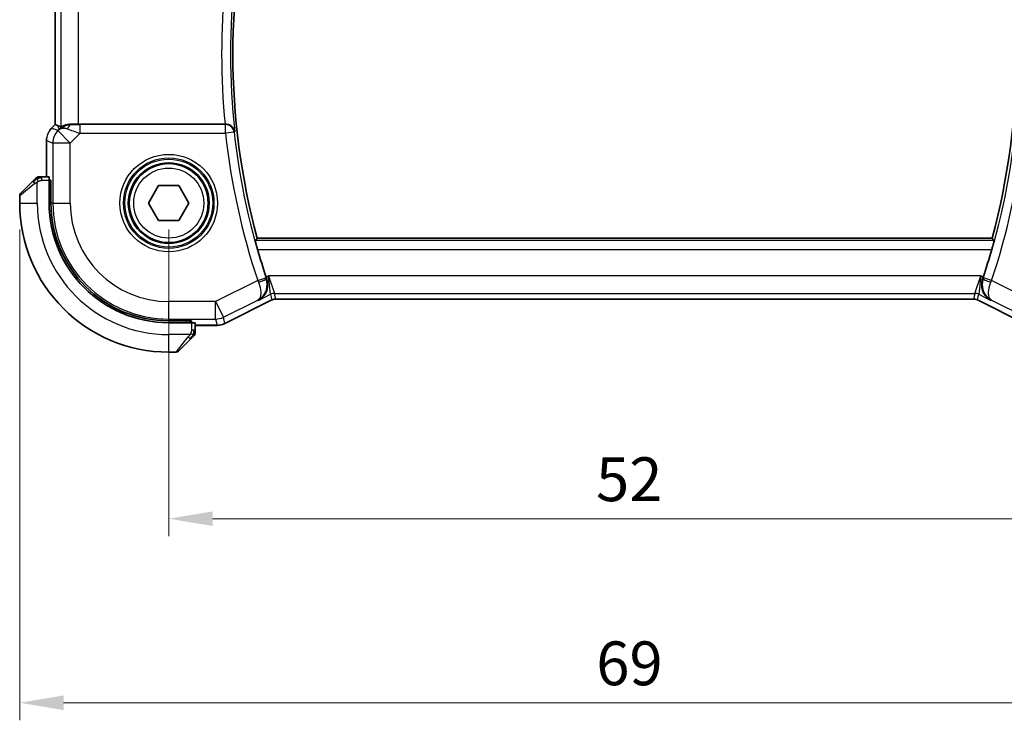
# Model space of a CAD drawing. Units: millimetres. Extents: x 14 to 2205, y 8 to 430.
# Drawn here: x 621 to 677, y 127 to 167 of the extents above; entities that cross this region are included whole.
import ezdxf

# ---------------------------------------------------------------- set-up
doc = ezdxf.new("R2010")
doc.units = ezdxf.units.MM
doc.layers.get('Defpoints').update_dxf_attribs({"lineweight": 25})
for name, color, linetype, lineweight in [('Dimension (ISO)', 7, 'Continuous', 18), ('Visible (ISO)', 7, 'Continuous', 35), ('Visible Narrow (ISO)', 7, 'Continuous', 25)]:
    doc.layers.add(name, color=color, linetype=linetype, lineweight=lineweight)
doc.styles.add('Note Text (TK)', font='MS PGothic.ttf')
doc.dimstyles.new('Default - Method 1b (TK)', dxfattribs={"dimtxt": 2.5, "dimasz": 2.5, "dimexe": 1, "dimexo": 1.5, "dimgap": 1, "dimtad": 1, "dimtoh": 1, "dimrnd": 1e-08, "dimdsep": 46, "dimtxsty": 'Note Text (TK)', "dimcen": 0.09, "dimdle": 5, "dimclrd": 100, "dimclre": 100, "dimclrt": 7, "dimadec": 1, "dimazin": 1, "dimtfac": 1, "dimtmove": 0, "dimatfit": 3, "dimfxl": 0, "dimtolj": 1, "dimlwd": -1, "dimlwe": -1, "dimarcsym": 0})

# ---------------------------------------------------------------- blocks, each defined once
blk = doc.blocks.new('*D37')
at = {"layer": 'Defpoints', "color": 0, "transparency": 16777216}
for p in [(629.235, 156.541), (681.235, 156.541), (681.235, 138.541)]:
    blk.add_point(p, dxfattribs=at)
at = {"layer": 'Dimension (ISO)', "color": 100, "transparency": 16777216}
for p, q in [((629.235, 155.041), (629.235, 137.541)), ((681.235, 155.041), (681.235, 137.541)), ((631.735, 138.541), (678.735, 138.541))]:
    blk.add_line(p, q, dxfattribs=at)
for points in [[(631.735, 138.958), (631.735, 138.125), (629.235, 138.541)], [(678.735, 138.958), (678.735, 138.125), (681.235, 138.541)]]:
    blk.add_solid(points, dxfattribs=at)
at = {"layer": 'Dimension (ISO)', "color": 7, "transparency": 16777216, "insert": (653.601, 140.791), "char_height": 2.5, "attachment_point": 4, "style": 'Note Text (TK)'}
blk.add_mtext('\\A1;52', dxfattribs=at)
blk = doc.blocks.new('*D39')
at = {"layer": 'Defpoints', "color": 0, "transparency": 16777216}
for p in [(620.735, 156.541), (689.735, 156.541), (620.735, 128.041)]:
    blk.add_point(p, dxfattribs=at)
at = {"layer": 'Dimension (ISO)', "color": 100, "transparency": 16777216}
for p, q in [((620.735, 155.041), (620.735, 127.041)), ((689.735, 155.041), (689.735, 127.041)), ((687.235, 128.041), (623.235, 128.041))]:
    blk.add_line(p, q, dxfattribs=at)
for points in [[(623.235, 128.458), (623.235, 127.625), (620.735, 128.041)], [(687.235, 128.458), (687.235, 127.625), (689.735, 128.041)]]:
    blk.add_solid(points, dxfattribs=at)
at = {"layer": 'Dimension (ISO)', "color": 7, "transparency": 16777216, "insert": (653.615, 130.291), "char_height": 2.5, "attachment_point": 4, "style": 'Note Text (TK)'}
blk.add_mtext('\\A1;69', dxfattribs=at)

msp = doc.modelspace()

# ---------------------------------------------------------------- linework, layer by layer
at = {"layer": 'Visible (ISO)'}
for p, q in [((622.7629, 161.0295), (622.7629, 169.0531)), ((622.5558, 160.8224), (622.7629, 161.0295)), ((622.5558, 160.8224), (622.5558, 160.8224)), ((622.7629, 161.0295), (622.7634, 161.0293)), ((622.8906, 160.9767), (622.7634, 161.0293)), ((632.4476, 161.0413), (624.0843, 161.0413)), ((622.2629, 158.0413), (622.2629, 160.1154)), ((620.7931, 157.0999), (621.4868, 157.7936)), ((622.4075, 158.0413), (621.9889, 158.0413)), ((622.4145, 157.8413), (622.5139, 157.8413)), ((622.4145, 157.8413), (622.4145, 156.5413)), ((622.5139, 157.8413), (622.5139, 156.5413)), ((622.5139, 157.7413), (622.4145, 157.7413)), ((628.0798, 156.5413), (628.6572, 157.5413)), ((628.6572, 157.5413), (629.8119, 157.5413)), ((629.8119, 157.5413), (630.3892, 156.5413)), ((620.7345, 156.9585), (620.7345, 156.5413)), ((628.6572, 155.5413), (628.0798, 156.5413)), ((630.3892, 156.5413), (629.8119, 155.5413)), ((629.8119, 155.5413), (628.6572, 155.5413)), ((676.1852, 154.5413), (634.2838, 154.5413)), ((635.3458, 151.0697), (635.3458, 151.0697)), ((675.1232, 151.0697), (635.3458, 151.0697)), ((675.1232, 151.0697), (675.1232, 151.0697)), ((635.1222, 151.0169), (632.4389, 149.6753)), ((635.1222, 151.0169), (635.1222, 151.0169)), ((675.3468, 151.0169), (675.3468, 151.0169)), ((678.0301, 149.6753), (675.3468, 151.0169)), ((629.2345, 149.8207), (630.5345, 149.8207)), ((629.2345, 149.7213), (630.5345, 149.7213)), ((630.4345, 149.7213), (630.4345, 149.8207)), ((630.5345, 149.8207), (630.5345, 149.7213)), ((630.7345, 149.2957), (630.7345, 149.7143)), ((631.9918, 149.5697), (630.7345, 149.5697)), ((631.9918, 149.5697), (631.9918, 149.5697)), ((632.4389, 149.6753), (632.4389, 149.6753)), ((630.4868, 148.7936), (629.7931, 148.0999)), ((629.2345, 148.0413), (629.6517, 148.0413))]:
    msp.add_line(p, q, dxfattribs=at)
msp.add_circle((629.2345, 156.5413), 2.25, dxfattribs=at)
for centre, radius, start, end in [((673.1845, 165.0413), 40.2929, 164.8948, 195.1052), ((637.2845, 165.0413), 40.2929, 344.8948, 15.1052), ((621.8174, 157.8413), 0.2, 112.5, 135), ((621.8174, 157.8413), 0.2, 90, 112.5), ((620.9345, 156.9585), 0.2, 135, 180), ((629.2345, 156.5413), 8.5, 180, 270), ((629.2345, 156.5413), 6.82, 180, 270), ((629.2345, 156.5413), 6.7206, 180, 270), ((673.1845, 165.0413), 40.45, 195.98594, 198.32176), ((637.2845, 165.0413), 40.45, 341.67824, 344.01406), ((630.5345, 149.1241), 0.2, 315, 337.42191), ((630.5345, 149.1241), 0.2, 337.5, 0), ((629.6517, 148.2413), 0.2, 270, 315)]:
    msp.add_arc(centre, radius, start, end, dxfattribs=at)
for centre, major_axis, ratio, start_param, end_param in [((624.0978, 159.0615), (-1.627, 1.9307), 0.2679815, 5.6553819, 5.8056809), ((623.6922, 160.0407), (-0.9887, 0.1833), 0.9812058, 4.8873532, 5.6722467), ((623.6922, 160.0407), (0.7231, -0.691), 0.4923318, 2.3106146, 3.0955082), ((624.0843, 161.0762), (-1, 0), 0.0349208, 1.1660506, 1.5707963), ((632.446, 161.0587), (0.5016, -0.0001), 0.0346726, 4.7155707, 4.7859097), ((622.4075, 157.8413), (0, 0.2), 0.0349208, 4.712389, 6.2831853), ((634.8429, 152.3448), (0.3199, -0.9661), 0.0598501, 4.7123628, 4.8188959), ((675.6261, 152.3448), (0.3199, 0.9661), 0.0598511, 4.6058821, 4.7124152), ((630.5345, 149.7143), (-0.2, 0), 0.0349208, 3.1415927, 4.712389)]:
    msp.add_ellipse(centre, major_axis=major_axis, ratio=ratio, start_param=start_param, end_param=end_param, dxfattribs=at)
for points, knots in [([(622.435, 160.6752), (622.4414, 160.6847), (622.4479, 160.6941), (622.4851, 160.7456), (622.519, 160.7856), (622.5558, 160.8224)], [0.059165912, 0.059165912, 0.059165912, 0.059165912, 0.062597374, 0.062597374, 0.078216967, 0.078216967, 0.078216967, 0.078216967]), ([(623.6905, 161.0441), (623.6755, 161.0443), (623.6608, 161.0442), (623.5665, 161.0417), (623.4864, 161.03), (623.3461, 160.9952), (623.2858, 160.9728), (623.1935, 160.9329), (623.1534, 160.912), (623.1016, 160.885), (623.0879, 160.8787), (623.0849, 160.8802)], [-0.37663004, -0.37663004, -0.37663004, -0.37663004, -0.37183935, -0.37183935, -0.34515915, -0.34515915, -0.31847895, -0.31847895, -0.29202411, -0.29202411, -0.26760318, -0.26760318, -0.26760318, -0.26760318]), ([(632.9946, 160.6132), (632.9945, 160.614), (632.9943, 160.6148), (632.9865, 160.6661), (632.97, 160.7166), (632.9206, 160.8114), (632.8876, 160.8569), (632.7923, 160.9482), (632.7348, 160.9804), (632.6545, 161.0135), (632.6218, 161.0237), (632.5536, 161.0377), (632.5185, 161.0414), (632.4828, 161.0413)], [-0.0003512, -0.0003512, -0.0003512, -0.0003512, 0, 0, 0.022351, 0.022351, 0.04428655, 0.04428655, 0.07241717, 0.07241717, 0.08966898, 0.08966898, 0.10665859, 0.10665859, 0.10665859, 0.10665859]), ([(621.6228, 157.9296), (621.6149, 157.9217), (621.6062, 157.913), (621.5969, 157.9037), (621.5878, 157.8946), (621.5781, 157.8849), (621.568, 157.8747), (621.5584, 157.8652), (621.5488, 157.8556), (621.5394, 157.8462), (621.5299, 157.8367), (621.5207, 157.8275), (621.5119, 157.8187), (621.5031, 157.8099), (621.4947, 157.8015), (621.4868, 157.7936)], [0.5, 0.5, 0.5, 0.5, 0.60524772, 0.60524772, 0.60524772, 0.707891, 0.707891, 0.707891, 0.80414857, 0.80414857, 0.80414857, 0.90207429, 0.90207429, 0.90207429, 1, 1, 1, 1]), ([(621.6759, 157.9827), (621.6759, 157.9827), (621.6758, 157.9826), (621.6729, 157.9797), (621.6701, 157.9769), (621.6645, 157.9713), (621.6562, 157.963), (621.6473, 157.9541), (621.6354, 157.9422), (621.6228, 157.9296)], [0, 0, 0, 0, 0.16464555, 0.16464555, 0.16464555, 0.3268563, 0.3268563, 0.3268563, 0.5, 0.5, 0.5, 0.5]), ([(621.8626, 158.0413), (621.8511, 158.0413), (621.8412, 158.0413), (621.834, 158.0413), (621.8269, 158.0413), (621.8223, 158.0413), (621.8199, 158.0413), (621.8196, 158.0413), (621.8193, 158.0413), (621.8191, 158.0413), (621.8175, 158.0413), (621.8174, 158.0413), (621.8174, 158.0413)], [0.5, 0.5, 0.5, 0.5, 0.6699894, 0.6699894, 0.6699894, 0.83656608, 0.83656608, 0.83656608, 0.85622576, 0.85622576, 0.85622576, 1, 1, 1, 1]), ([(621.9889, 158.0413), (621.9809, 158.0413), (621.9726, 158.0413), (621.964, 158.0413), (621.9555, 158.0413), (621.9466, 158.0413), (621.9375, 158.0413), (621.9285, 158.0413), (621.9193, 158.0413), (621.9105, 158.0413), (621.9016, 158.0413), (621.893, 158.0413), (621.8851, 158.0413), (621.8769, 158.0413), (621.8693, 158.0413), (621.8626, 158.0413)], [0, 0, 0, 0, 0.10026775, 0.10026775, 0.10026775, 0.19847065, 0.19847065, 0.19847065, 0.29651622, 0.29651622, 0.29651622, 0.39628078, 0.39628078, 0.39628078, 0.5, 0.5, 0.5, 0.5]), ([(634.2987, 153.9013), (634.2813, 153.962), (634.2634, 154.0269), (634.2308, 154.1491), (634.2163, 154.2061), (634.1946, 154.2959), (634.1859, 154.335), (634.1763, 154.3856), (634.1749, 154.3989), (634.1765, 154.401)], [-0.07614772, -0.07614772, -0.07614772, -0.07614772, -0.057270458, -0.057270458, -0.037893653, -0.037893653, -0.018946826, -0.018946826, -0.001281073, -0.001281073, -0.001281073, -0.001281073]), ([(676.2925, 154.401), (676.2941, 154.3989), (676.2927, 154.3856), (676.2831, 154.335), (676.2744, 154.2959), (676.2528, 154.2061), (676.2383, 154.1491), (676.2057, 154.0269), (676.1877, 153.962), (676.1703, 153.9013)], [-0.306269303, -0.306269303, -0.306269303, -0.306269303, -0.288603549, -0.288603549, -0.269656723, -0.269656723, -0.250279918, -0.250279918, -0.231402655, -0.231402655, -0.231402655, -0.231402655]), ([(634.3595, 150.9956), (634.3604, 150.9961), (634.3612, 150.9965), (634.4496, 151.0453), (634.531, 151.1092), (634.6738, 151.2639), (634.7365, 151.356), (634.8416, 151.5881), (634.8678, 151.7159), (634.8762, 151.8972), (634.8738, 151.9613), (634.8564, 152.092), (634.8414, 152.1581), (634.8194, 152.2231)], [-0.00044267, -0.00044267, -0.00044267, -0.00044267, 0, 0, 0.04363853, 0.04363853, 0.08720595, 0.08720595, 0.14036526, 0.14036526, 0.1679687, 0.1679687, 0.19574779, 0.19574779, 0.19574779, 0.19574779]), ([(676.1095, 150.9956), (676.1086, 150.9961), (676.1077, 150.9966), (676.0186, 151.0457), (675.9362, 151.1099), (675.793, 151.2645), (675.7303, 151.3565), (675.6317, 151.5804), (675.6022, 151.7098), (675.5939, 151.9033), (675.5963, 151.9663), (675.6134, 152.0946), (675.628, 152.1594), (675.6496, 152.2231)], [-0.16272798, -0.16272798, -0.16272798, -0.16272798, -0.16232693, -0.16232693, -0.12324266, -0.12324266, -0.08436971, -0.08436971, -0.04048019, -0.04048019, -0.02030133, -0.02030133, 0, 0, 0, 0]), ([(635.3458, 151.0698), (635.2926, 151.0698), (635.2387, 151.061), (635.1656, 151.0367), (635.1435, 151.0276), (635.1222, 151.017)], [0, 0, 0, 0, 0.015966449, 0.015966449, 0.023105719, 0.023105719, 0.023105719, 0.023105719]), ([(675.3468, 151.017), (675.2992, 151.0408), (675.2471, 151.057), (675.1709, 151.068), (675.147, 151.0697), (675.1232, 151.0697)], [0, 0, 0, 0, 0.015965209, 0.015965209, 0.023106174, 0.023106174, 0.023106174, 0.023106174]), ([(632.4389, 149.6753), (632.3438, 149.6278), (632.2397, 149.5953), (632.0873, 149.5732), (632.0395, 149.5697), (631.9918, 149.5697)], [0, 0, 0, 0, 0.031897599, 0.031897599, 0.046207248, 0.046207248, 0.046207248, 0.046207248]), ([(630.4868, 148.7936), (630.4924, 148.7992), (630.4981, 148.8049), (630.5041, 148.8109), (630.51, 148.8168), (630.5163, 148.8231), (630.5228, 148.8296), (630.5294, 148.8362), (630.5362, 148.843), (630.5432, 148.85), (630.5502, 148.857), (630.5573, 148.8641), (630.5644, 148.8712), (630.5714, 148.8782), (630.5784, 148.8852), (630.5851, 148.8919), (630.5919, 148.8987), (630.5983, 148.9051), (630.6045, 148.9113), (630.6108, 148.9176), (630.6167, 148.9235), (630.6224, 148.9292)], [0, 0, 0, 0, 0.071275, 0.071275, 0.071275, 0.14246065, 0.14246065, 0.14246065, 0.21364074, 0.21364074, 0.21364074, 0.28489899, 0.28489899, 0.28489899, 0.35632005, 0.35632005, 0.35632005, 0.42799051, 0.42799051, 0.42799051, 0.5, 0.5, 0.5, 0.5]), ([(630.6224, 148.9292), (630.628, 148.9348), (630.6334, 148.9402), (630.6384, 148.9452), (630.6434, 148.9502), (630.648, 148.9548), (630.6521, 148.9589), (630.6561, 148.9629), (630.6597, 148.9665), (630.6627, 148.9695), (630.6657, 148.9725), (630.6681, 148.9749), (630.6699, 148.9767), (630.6716, 148.9784), (630.6728, 148.9796), (630.6737, 148.9805), (630.6748, 148.9816), (630.6754, 148.9822), (630.6757, 148.9825), (630.6759, 148.9827), (630.6759, 148.9827), (630.6759, 148.9827)], [0.5, 0.5, 0.5, 0.5, 0.57172447, 0.57172447, 0.57172447, 0.6426242, 0.6426242, 0.6426242, 0.71336021, 0.71336021, 0.71336021, 0.78457822, 0.78457822, 0.78457822, 0.85049403, 0.85049403, 0.85049403, 0.92879556, 0.92879556, 0.92879556, 1, 1, 1, 1]), ([(630.7345, 149.169), (630.7345, 149.1748), (630.7345, 149.1811), (630.7345, 149.1878), (630.7345, 149.1945), (630.7345, 149.2015), (630.7345, 149.2088), (630.7345, 149.216), (630.7345, 149.2233), (630.7345, 149.2307), (630.7345, 149.2381), (630.7345, 149.2454), (630.7345, 149.2528), (630.7345, 149.2545), (630.7345, 149.2561), (630.7345, 149.2577), (630.7345, 149.2634), (630.7345, 149.2692), (630.7345, 149.2748), (630.7345, 149.2819), (630.7345, 149.2889), (630.7345, 149.2957)], [0.5, 0.5, 0.5, 0.5, 0.58502424, 0.58502424, 0.58502424, 0.66947181, 0.66947181, 0.66947181, 0.75324782, 0.75324782, 0.75324782, 0.83626522, 0.83626522, 0.83626522, 0.85443497, 0.85443497, 0.85443497, 0.91835525, 0.91835525, 0.91835525, 1, 1, 1, 1]), ([(630.7345, 149.1241), (630.7345, 149.1241), (630.7345, 149.1242), (630.7345, 149.1244), (630.7345, 149.1246), (630.7345, 149.1251), (630.7345, 149.1259), (630.7345, 149.1267), (630.7345, 149.1278), (630.7345, 149.1294), (630.7345, 149.131), (630.7345, 149.133), (630.7345, 149.1354), (630.7345, 149.1378), (630.7345, 149.1407), (630.7345, 149.144), (630.7345, 149.1473), (630.7345, 149.1511), (630.7345, 149.1552), (630.7345, 149.1595), (630.7345, 149.1641), (630.7345, 149.169)], [0, 0, 0, 0, 0.07187067, 0.07187067, 0.07187067, 0.14250295, 0.14250295, 0.14250295, 0.21256871, 0.21256871, 0.21256871, 0.28268769, 0.28268769, 0.28268769, 0.35348445, 0.35348445, 0.35348445, 0.42564648, 0.42564648, 0.42564648, 0.5, 0.5, 0.5, 0.5])]:
    msp.add_open_spline(points, degree=3, knots=knots, dxfattribs=at)
for points, degree in [([(622.2629, 160.1154), (622.2629, 160.1745), (622.2685, 160.234), (622.2793, 160.2925)], 3), ([(634.1765, 154.401), (634.2302, 154.4713), (634.2838, 154.5413)], 2), ([(676.1852, 154.5413), (676.2389, 154.4713), (676.2925, 154.401)], 2)]:
    msp.add_open_spline(points, degree=degree, dxfattribs=at)
at = {"layer": 'Visible Narrow (ISO)'}
for p, q in [((622.7634, 161.0293), (622.7634, 169.0533)), ((623.0849, 169.2024), (623.0849, 160.8802)), ((624.0843, 161.0413), (624.0843, 169.0413)), ((622.5558, 160.8224), (622.5561, 160.822)), ((622.5561, 160.822), (622.7634, 161.0293)), ((622.9126, 160.6744), (622.5561, 160.822)), ((622.8906, 160.9767), (622.9855, 160.7474)), ((622.9855, 160.7474), (622.9126, 160.6744)), ((622.9126, 160.6744), (623.6192, 159.9677)), ((623.6972, 161.0279), (623.6905, 161.0441)), ((624.1751, 160.5235), (624.1751, 161.0232)), ((632.4666, 161.0232), (624.1751, 161.0232)), ((632.4828, 161.0413), (632.4666, 161.0232)), ((632.4666, 160.5235), (632.4666, 161.0232)), ((632.9633, 160.5786), (632.9946, 160.6132)), ((622.2629, 160.1154), (622.2634, 160.1154)), ((622.2634, 158.0413), (622.2634, 160.1154)), ((622.2634, 160.1154), (622.6199, 159.9677)), ((623.6192, 159.9677), (624.1751, 160.5235)), ((624.1751, 160.5235), (632.4666, 160.5235)), ((632.9633, 160.5786), (632.4666, 160.5235)), ((622.6199, 159.9677), (622.6199, 156.5413)), ((623.6192, 159.9677), (622.6199, 159.9677)), ((623.6192, 156.5413), (623.6192, 159.9677)), ((621.9889, 157.9827), (621.9889, 158.0413)), ((621.9889, 157.8413), (621.9889, 157.9827)), ((621.9889, 157.8413), (622.4145, 157.8413)), ((621.6016, 157.6522), (620.7345, 156.9585)), ((621.7345, 156.5413), (621.7345, 157.7473)), ((622.4145, 157.5413), (622.5139, 157.5413)), ((620.7345, 156.5413), (621.7345, 156.5413)), ((622.6199, 156.5413), (622.5139, 156.5413)), ((622.6199, 156.5413), (623.6192, 156.5413)), ((676.2925, 154.401), (634.1765, 154.401)), ((634.2987, 153.9013), (676.1703, 153.9013)), ((634.3061, 152.1253), (634.7803, 152.2828)), ((634.9159, 152.3911), (634.7851, 152.3257)), ((634.8194, 152.2231), (634.7973, 152.2319)), ((675.5532, 152.3911), (634.9159, 152.3911)), ((634.9159, 152.3911), (635.2697, 151.3917)), ((635.0463, 151.339), (634.9159, 152.3911)), ((675.1993, 151.3917), (675.5532, 152.3911)), ((675.5532, 152.3911), (675.4227, 151.339)), ((675.6839, 152.3257), (675.5532, 152.3911)), ((675.6717, 152.2319), (675.6496, 152.2231)), ((676.163, 152.1253), (675.6887, 152.2828)), ((634.3061, 152.1253), (631.9076, 150.926)), ((678.5614, 150.926), (676.163, 152.1253)), ((634.3595, 150.9956), (635.0463, 151.339)), ((635.0463, 151.339), (635.1222, 151.0175)), ((635.2697, 151.3917), (675.1993, 151.3917)), ((635.3456, 151.0702), (635.2697, 151.3917)), ((675.1234, 151.0702), (635.3456, 151.0702)), ((635.3456, 151.0702), (635.3458, 151.0697)), ((675.1232, 151.0697), (675.1234, 151.0702)), ((675.1993, 151.3917), (675.1234, 151.0702)), ((675.3468, 151.0175), (675.4227, 151.339)), ((675.4227, 151.339), (676.1095, 150.9956)), ((631.9076, 150.926), (629.2345, 150.926)), ((629.2345, 149.9266), (629.2345, 150.926)), ((631.9076, 150.926), (632.3546, 150.0322)), ((631.9076, 149.9266), (631.9076, 150.926)), ((632.3546, 150.0322), (634.3167, 151.0132)), ((635.1222, 151.0175), (632.4387, 149.6757)), ((634.3167, 151.0132), (634.3595, 150.9956)), ((635.1222, 151.0169), (635.1222, 151.0175)), ((675.3468, 151.0175), (675.3468, 151.0169)), ((678.0303, 149.6757), (675.3468, 151.0175)), ((676.1095, 150.9956), (676.1523, 151.0132)), ((676.1523, 151.0132), (678.1145, 150.0322)), ((629.2345, 149.9266), (631.9076, 149.9266)), ((629.2345, 149.9266), (629.2345, 149.8207)), ((631.9076, 149.9266), (631.9918, 149.5702)), ((632.4387, 149.6757), (632.3546, 150.0322)), ((630.2345, 149.8207), (630.2345, 149.7213)), ((630.5345, 149.7213), (630.5345, 149.2957)), ((631.9918, 149.5702), (630.7345, 149.5702)), ((631.9918, 149.5697), (631.9918, 149.5702)), ((632.4389, 149.6753), (632.4387, 149.6757)), ((630.4405, 149.0413), (629.2345, 149.0413)), ((629.2345, 148.0413), (629.2345, 149.0413)), ((629.6517, 148.0413), (630.3454, 148.9084)), ((630.6759, 149.2957), (630.5345, 149.2957)), ((630.7345, 149.2957), (630.6759, 149.2957))]:
    msp.add_line(p, q, dxfattribs=at)
for radius in [2.7804, 2.5806, 2.5067, 2.3069, 2]:
    msp.add_circle((629.2345, 156.5413), radius, dxfattribs=at)
for centre, radius, start, end in [((673.1845, 165.0413), 40.9328, 174.39205, 185.60795), ((673.1845, 165.0413), 40.4331, 173.71252, 186.28748), ((673.1845, 165.0413), 40.9678, 186.33123, 198.37731), ((673.1845, 165.0413), 40.4681, 186.33123, 198.37731), ((637.2845, 165.0413), 40.4681, 341.62269, 353.66877), ((637.2845, 165.0413), 40.9678, 341.62269, 353.66877), ((629.2345, 156.5413), 7.5, 180, 270), ((629.2345, 156.5413), 6.6147, 180, 270), ((629.2345, 156.5413), 5.6153, 180, 270)]:
    msp.add_arc(centre, radius, start, end, dxfattribs=at)
for centre, major_axis, ratio, start_param, end_param in [((623.2631, 160.1153), (0.3827, 0.9239), 0.999572, 1.1783496, 1.9632431), ((623.6192, 159.9677), (-0.3827, -0.9239), 0.9992864, 4.3199422, 5.1048357), ((623.6972, 160.5282), (0.0118, 0.4999), 0.5597234, 0.042127, 1.0803819), ((624.1925, 160.541), (-1.0608, 0.3534), 0.0197522, 0.8099195, 1.5609157), ((624.1925, 161.0407), (-0.7073, -0.0004), 0.0246777, 0.7950974, 1.5460936), ((632.4666, 160.5235), (-0.3725, 0.3335), 0.9989035, 3.9827864, 5.4419915), ((621.6282, 157.6522), (-0.1414, 0.1414), 0.0943696, 0, 0.7383527), ((621.6282, 157.6522), (-0.1414, 0.1414), 0.0943696, 0.7383527, 1.4767054), ((634.3233, 152.0738), (0.4737, 0.16), 0.1065116, 4.7271628, 6.2480789), ((634.7985, 152.2848), (0.1375, -0.4134), 0.0412768, 4.703596, 4.8269454), ((676.1457, 152.0738), (-0.4737, 0.16), 0.1065116, 0.0351064, 1.5560225), ((675.6705, 152.2848), (0.1375, 0.4134), 0.0412768, 4.5978325, 4.721182), ((634.3282, 152.1344), (0.3837, -0.9287), 0.0238215, 4.7123957, 4.8198734), ((676.1408, 152.1344), (0.3837, 0.9287), 0.0238215, 4.6049045, 4.7123823), ((635.2697, 150.892), (0.4866, 0.1149), 0.9993569, 1.3391163, 1.8024763), ((635.3456, 150.5705), (0.4866, 0.1149), 0.9993569, 1.3391163, 1.8024763), ((675.1234, 150.5705), (0.4866, -0.1149), 0.9993569, 1.3391163, 1.8024763), ((675.1993, 150.892), (0.4866, -0.1149), 0.9993569, 1.3391163, 1.8024763), ((631.9076, 150.926), (0.9732, 0.2298), 0.9993569, 4.480709, 4.944069), ((631.9917, 150.5698), (-0.9732, -0.2298), 0.9996142, 1.3391163, 1.8024763), ((630.3454, 148.935), (-0.1414, 0.1414), 0.0943696, 1.6648873, 2.40324), ((630.3454, 148.935), (0.1414, -0.1414), 0.0943696, 5.5448326, 6.2831853)]:
    msp.add_ellipse(centre, major_axis=major_axis, ratio=ratio, start_param=start_param, end_param=end_param, dxfattribs=at)
for points in [[(621.7335, 157.967), (621.725, 157.9587), (621.7068, 157.9407), (621.6741, 157.9061), (621.6305, 157.8599), (621.5712, 157.8009), (621.5337, 157.7658), (621.5146, 157.7478)], [(621.7335, 157.967), (621.7181, 157.9658), (621.6911, 157.9632), (621.6535, 157.9523), (621.6318, 157.9386), (621.6228, 157.9296)], [(621.7335, 157.967), (621.7324, 157.9797), (621.7315, 158.0007), (621.7378, 158.0248), (621.7396, 158.0256), (621.7408, 158.0261)], [(621.7335, 157.967), (621.7478, 157.9809), (621.7733, 158.0043), (621.8198, 158.0335), (621.8493, 158.0413), (621.8626, 158.0413)], [(621.7335, 157.967), (621.7428, 157.9677), (621.7627, 157.969), (621.7995, 157.9714), (621.8495, 157.9744), (621.9186, 157.979), (621.9646, 157.9827), (621.9889, 157.9827)], [(621.7335, 157.967), (621.7347, 157.9544), (621.7386, 157.9261), (621.7529, 157.8545), (621.7725, 157.7987), (621.7826, 157.7739)], [(630.6601, 149.0401), (630.6542, 149.0339), (630.6416, 149.0213), (630.6196, 148.9998), (630.5926, 148.9746), (630.5594, 148.9431), (630.5196, 148.9037), (630.478, 148.861), (630.4539, 148.835), (630.441, 148.8214)], [(630.6601, 149.0401), (630.6475, 149.0413), (630.6195, 149.0455), (630.5477, 149.0597), (630.4919, 149.0793), (630.4671, 149.0894)], [(630.6601, 149.0401), (630.6588, 149.0246), (630.6562, 148.9976), (630.6451, 148.9599), (630.6313, 148.9381), (630.6224, 148.9292)], [(630.6601, 149.0401), (630.6607, 149.0478), (630.6618, 149.0642), (630.6637, 149.0935), (630.666, 149.13), (630.669, 149.1781), (630.6732, 149.2371), (630.6759, 149.2754), (630.6759, 149.2957)], [(630.6601, 149.0401), (630.6739, 149.0543), (630.6974, 149.0798), (630.7267, 149.1263), (630.7345, 149.1557), (630.7345, 149.169)], [(630.6601, 149.0401), (630.6655, 149.0395), (630.6755, 149.0388), (630.6888, 149.039), (630.7004, 149.0402), (630.71, 149.0425), (630.7168, 149.0454), (630.7196, 149.0475), (630.7194, 149.0476), (630.7193, 149.0476)]]:
    msp.add_open_spline(points, degree=3, dxfattribs=at)
for points, knots in [([(621.7826, 157.7739), (621.7944, 157.7801), (621.8076, 157.7869), (621.8216, 157.7937), (621.8344, 157.7999), (621.8479, 157.8061), (621.8616, 157.8114), (621.8754, 157.8169), (621.8896, 157.8214), (621.9031, 157.8253), (621.9183, 157.8296), (621.9328, 157.8329), (621.9456, 157.8356), (621.9653, 157.8398), (621.981, 157.8413), (621.9889, 157.8413)], [0.25827312, 0.25827312, 0.25827312, 0.25827312, 0.39314391, 0.39314391, 0.39314391, 0.51690147, 0.51690147, 0.51690147, 0.64201572, 0.64201572, 0.64201572, 0.78266988, 0.78266988, 0.78266988, 1, 1, 1, 1]), ([(621.6016, 157.6522), (621.6057, 157.6555), (621.6192, 157.6659), (621.6362, 157.6786), (621.647, 157.6867), (621.6592, 157.6958), (621.6714, 157.7045), (621.6841, 157.7135), (621.6967, 157.7222), (621.7074, 157.7294), (621.7206, 157.7383), (621.7308, 157.745), (621.7345, 157.7473)], [0, 0, 0, 0, 0.3215828, 0.3215828, 0.3215828, 0.5255123, 0.5255123, 0.5255123, 0.7373622, 0.7373622, 0.7373622, 1, 1, 1, 1]), ([(621.7345, 157.7473), (621.7369, 157.7487), (621.7401, 157.7507), (621.7441, 157.7531), (621.7534, 157.7585), (621.7669, 157.7657), (621.7826, 157.7739)], [0.00000016, 0.00000016, 0.00000016, 0.00000016, 0.07789573, 0.07789573, 0.07789573, 0.25827312, 0.25827312, 0.25827312, 0.25827312]), ([(634.3167, 151.0132), (634.3185, 151.0142), (634.3202, 151.0151), (634.4662, 151.0929), (634.6566, 151.2656), (634.8563, 151.6785), (634.8702, 152.0146), (634.7973, 152.2319)], [-0.087053067, -0.087053067, -0.087053067, -0.087053067, -0.086637616, -0.086637616, -0.05198257, -0.034655047, 0, 0, 0, 0]), ([(675.6717, 152.2319), (675.5989, 152.0146), (675.6084, 151.7915), (675.6641, 151.6063), (675.6821, 151.5464), (675.7049, 151.4903), (675.7317, 151.438), (675.7463, 151.4095), (675.7622, 151.3822), (675.779, 151.356), (675.8759, 151.2052), (676.0058, 151.0899), (676.1523, 151.0132)], [-0.086637616, -0.086637616, -0.086637616, -0.086637616, -0.05198257, -0.05198257, -0.05198257, -0.040760529, -0.040760529, -0.040760529, -0.034655047, -0.034655047, -0.034655047, 0.00041545, 0.00041545, 0.00041545, 0.00041545]), ([(634.3474, 152.0257), (634.435, 151.8151), (634.4761, 151.6134), (634.4811, 151.4569), (634.4837, 151.3786), (634.4774, 151.311), (634.4648, 151.2527), (634.4392, 151.1346), (634.3869, 151.0549), (634.3167, 151.0132)], [0, 0, 0, 0, 0.034655047, 0.034655047, 0.034655047, 0.05198257, 0.05198257, 0.05198257, 0.087053067, 0.087053067, 0.087053067, 0.087053067]), ([(676.1523, 151.0132), (676.0821, 151.0549), (676.0298, 151.1345), (676.0042, 151.2528), (675.9916, 151.3112), (675.9855, 151.379), (675.988, 151.4573), (675.9931, 151.614), (676.034, 151.8151), (676.1217, 152.0257)], [-0.00041545, -0.00041545, -0.00041545, -0.00041545, 0.034655047, 0.034655047, 0.034655047, 0.05198257, 0.05198257, 0.05198257, 0.086637616, 0.086637616, 0.086637616, 0.086637616]), ([(630.4405, 149.0413), (630.4396, 149.04), (630.4383, 149.0378), (630.4365, 149.035), (630.4325, 149.0288), (630.4263, 149.0197), (630.419, 149.009), (630.4136, 149.0011), (630.4076, 148.9923), (630.4013, 148.9833), (630.3953, 148.9748), (630.3891, 148.9662), (630.383, 148.958), (630.3764, 148.949), (630.3699, 148.9405), (630.3643, 148.9331), (630.3551, 148.9209), (630.348, 148.9117), (630.3454, 148.9084)], [0.00000014, 0.00000014, 0.00000014, 0.00000014, 0.09424462, 0.09424462, 0.09424462, 0.29608497, 0.29608497, 0.29608497, 0.44613462, 0.44613462, 0.44613462, 0.58843853, 0.58843853, 0.58843853, 0.74422937, 0.74422937, 0.74422937, 1, 1, 1, 1]), ([(630.4671, 149.0894), (630.4617, 149.079), (630.4568, 149.0696), (630.4524, 149.0618), (630.4474, 149.0526), (630.4431, 149.0456), (630.4405, 149.0413)], [0.74172688, 0.74172688, 0.74172688, 0.74172688, 0.86054632, 0.86054632, 0.86054632, 1, 1, 1, 1]), ([(630.5345, 149.2957), (630.5345, 149.2888), (630.5334, 149.2759), (630.5303, 149.2595), (630.5282, 149.2489), (630.5255, 149.2368), (630.5222, 149.224), (630.5194, 149.2127), (630.516, 149.2009), (630.5121, 149.189), (630.5083, 149.1776), (630.5039, 149.1661), (630.4991, 149.1549), (630.4942, 149.1435), (630.4889, 149.1324), (630.4837, 149.1219), (630.478, 149.1103), (630.4724, 149.0994), (630.4671, 149.0894)], [0, 0, 0, 0, 0.19035453, 0.19035453, 0.19035453, 0.31386322, 0.31386322, 0.31386322, 0.42140608, 0.42140608, 0.42140608, 0.52396797, 0.52396797, 0.52396797, 0.62813475, 0.62813475, 0.62813475, 0.74172688, 0.74172688, 0.74172688, 0.74172688])]:
    msp.add_open_spline(points, degree=3, knots=knots, dxfattribs=at)

# ---------------------------------------------------------------- dimensions: what is measured, and where the dimension line sits
at = {"layer": 'Dimension (ISO)', "color": 100, "true_color": 0x00ff3f}
for base, p1, p2, picture, middle in [((620.7345, 128.0413), (689.7345, 156.5413), (620.7345, 156.5413), '*D39', (655.2345, 128.0413)), ((681.2345, 138.5413), (629.2345, 156.5413), (681.2345, 156.5413), '*D37', (655.2345, 138.5413))]:
    dim = msp.add_linear_dim(base=base, p1=p1, p2=p2, angle=180, dimstyle='Default - Method 1b (TK)', override={"dimtoh": 0, "dimdec": 2, "dimtp": 0, "dimtm": 0, "dimtdec": 2, "dimtofl": 0, "dimatfit": 1}, dxfattribs=at)
    dim.commit()
    dim.dimension.update_dxf_attribs({"geometry": picture, "text_midpoint": middle, "dimtype": 160})

doc.saveas('drawing.dxf')
